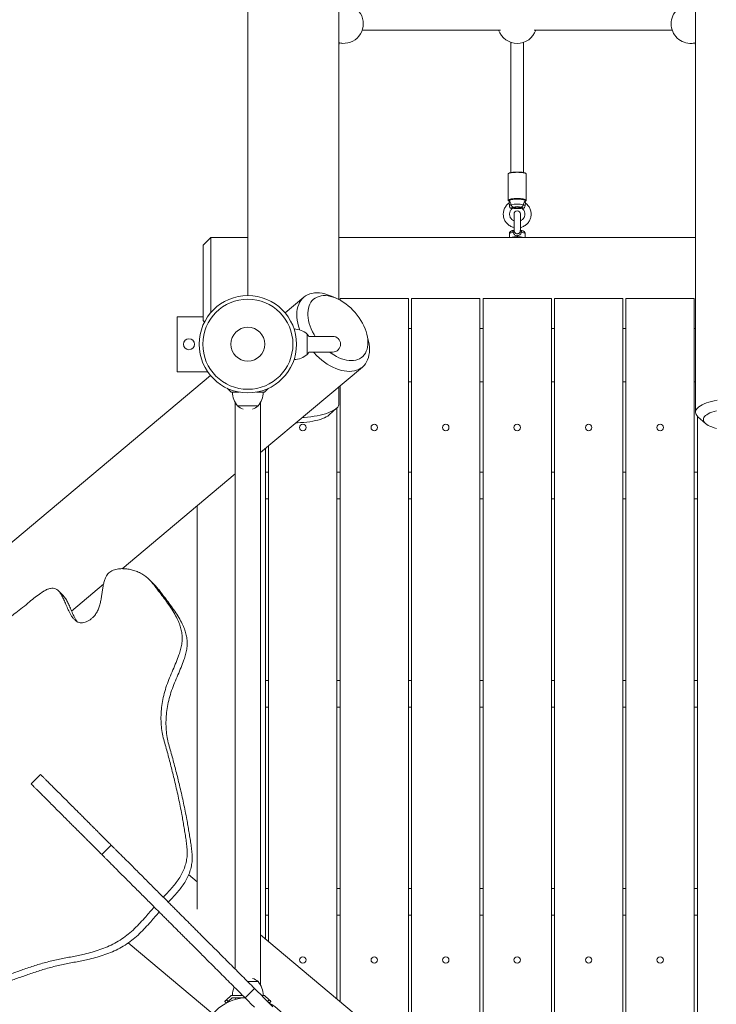
# Model space of a CAD drawing. Units: millimetres. Extents: x 99.9 to 150.2, y 121.2 to 161.2.
# Drawn here: x 121.9 to 126.3, y 129.2 to 135.5 of the extents above; entities that cross this region are included whole.
import ezdxf

# ---------------------------------------------------------------- set-up
doc = ezdxf.new("R2010")
doc.units = ezdxf.units.MM
doc.styles.add('SLDTEXTSTYLE0', font='TXT', dxfattribs={"width": 0.75})
doc.dimstyles.new('SLDDIMSTYLE0', dxfattribs={"dimtxt": 3.5, "dimasz": 3.302, "dimexe": 0, "dimexo": 0.0625, "dimgap": 0.875, "dimtad": 1, "dimdec": 0, "dimlfac": 200, "dimrnd": 1e-09, "dimzin": 12, "dimdsep": 46, "dimtxsty": 'SLDTEXTSTYLE0', "dimsah": 1, "dimcen": 0.09, "dimadec": 0, "dimazin": 3, "dimtfac": 1, "dimtdec": 0, "dimtofl": 0, "dimtmove": 0, "dimatfit": 3, "dimfxl": 0, "dimfrac": 2, "dimtolj": 1, "dimtzin": 12, "dimarcsym": 0})

# ---------------------------------------------------------------- blocks, each defined once
blk = doc.blocks.new('*D1')
at = {"color": 7, "linetype": 'Continuous', "lineweight": 0}
for p, q in [((135.0723, 161.25), (103.435, 161.25)), ((104.435, 121.1523), (104.435, 161.25)), ((122.0146, 121.1523), (103.435, 121.1523))]:
    blk.add_line(p, q, dxfattribs=at)
for points in [[(104.435, 161.25), (103.927, 157.948), (104.943, 157.948)], [(104.435, 121.1523), (104.943, 124.4543), (103.927, 124.4543)]]:
    blk.add_solid(points, dxfattribs=at)
at = {"color": 7, "linetype": 'Continuous', "lineweight": 0, "insert": (99.9232, 136.7292, -5.2297), "char_height": 3.5, "attachment_point": 1, "rotation": 90, "style": 'SLDTEXTSTYLE0'}
blk.add_mtext('8020', dxfattribs=at)

msp = doc.modelspace()

# ---------------------------------------------------------------- linework, layer by layer
at = {"color": 7, "linetype": 'Continuous', "lineweight": 15}
for p, q in [((126.1871, 142.4437), (126.1871, 132.9601)), ((123.3371, 139.3452), (123.3371, 133.7023)), ((123.9171, 133.6767), (123.9171, 139.3823)), ((124.0657, 135.3923), (124.9448, 135.3923)), ((125.1602, 135.3923), (126.0386, 135.3923)), ((123.9171, 135.2981), (123.9207, 135.3106)), ((125.0121, 135.3138), (125.0121, 135.3087)), ((125.0121, 135.3087), (125.0121, 134.4853)), ((125.0921, 135.3087), (125.0921, 135.3138)), ((125.0921, 134.4854), (125.0921, 135.3087)), ((126.1836, 135.3107), (126.1871, 135.2981)), ((124.9946, 134.4757), (124.9946, 134.3087)), ((124.9946, 134.4757), (124.9947, 134.4754)), ((125.1096, 134.3087), (125.1096, 134.4757)), ((125.1096, 134.4754), (125.1096, 134.4757)), ((124.9947, 134.3085), (124.9946, 134.3087)), ((125.0022, 134.3061), (125.0026, 134.301)), ((125.1017, 134.301), (125.1021, 134.3061)), ((125.1096, 134.3087), (125.1096, 134.3085)), ((125.0321, 134.2216), (125.0321, 134.1185)), ((125.0721, 134.1184), (125.0721, 134.2216)), ((125.0021, 134.0964), (125.0021, 134.0723)), ((125.1021, 134.0723), (125.1021, 134.0964)), ((123.1021, 134.0723), (123.0521, 134.0223)), ((123.0521, 133.5423), (123.0521, 134.0223)), ((123.3371, 134.0723), (123.1021, 134.0723)), ((123.1021, 134.0723), (123.1021, 133.5944)), ((126.1871, 134.0723), (123.9171, 134.0723)), ((123.9026, 133.6837), (123.8707, 133.6977)), ((123.6938, 133.6916), (123.5746, 133.5915)), ((124.3596, 133.6823), (123.9246, 133.6823)), ((123.9246, 133.6823), (123.9246, 133.6727)), ((124.3596, 128.8327), (124.3596, 133.6823)), ((124.8146, 133.6823), (124.3796, 133.6823)), ((124.3796, 133.6823), (124.3796, 128.8327)), ((124.8146, 128.8327), (124.8146, 133.6823)), ((124.8346, 133.6823), (124.8346, 128.8327)), ((125.2696, 133.6823), (124.8346, 133.6823)), ((125.2696, 128.8327), (125.2696, 133.6823)), ((125.7246, 133.6823), (125.2896, 133.6823)), ((125.2896, 133.6823), (125.2896, 128.8327)), ((125.7246, 128.8327), (125.7246, 133.6823)), ((125.7446, 133.6823), (125.7446, 128.8327)), ((126.1796, 133.6823), (125.7446, 133.6823)), ((126.1796, 128.9601), (126.1796, 133.6823)), ((122.8871, 133.5673), (123.0521, 133.5673)), ((122.8871, 133.2173), (122.8871, 133.5673)), ((123.0521, 133.5423), (123.0611, 133.5333)), ((123.7146, 133.4573), (123.7146, 133.3273)), ((124.1034, 133.4204), (124.0951, 133.4542)), ((124.3596, 133.4923), (124.3796, 133.4923)), ((124.8146, 133.4923), (124.8346, 133.4923)), ((125.2696, 133.4923), (125.2896, 133.4923)), ((125.7246, 133.4923), (125.7446, 133.4923)), ((126.1796, 133.4923), (126.1871, 133.4923)), ((123.8771, 133.4423), (123.7258, 133.4423)), ((123.7258, 133.3423), (123.8771, 133.3423)), ((123.0813, 133.2173), (122.8871, 133.2173)), ((123.4171, 132.7023), (124.0666, 133.2472)), ((123.0997, 133.193), (120.1323, 130.7031)), ((124.3796, 133.1523), (124.3596, 133.1523)), ((124.8346, 133.1523), (124.8146, 133.1523)), ((125.2896, 133.1523), (125.2696, 133.1523)), ((125.7446, 133.1523), (125.7246, 133.1523)), ((126.1871, 133.1523), (126.1796, 133.1523)), ((123.2049, 133.1119), (123.2312, 133.0873)), ((123.2312, 133.0873), (123.2817, 133.0873)), ((123.3926, 133.0873), (123.4431, 133.0873)), ((123.4431, 133.0873), (123.4694, 133.1119)), ((123.9171, 133.0135), (123.9171, 133.1218)), ((123.9246, 133.1281), (123.9246, 129.2064)), ((123.2571, 133.021), (123.2571, 129.4132)), ((123.4171, 129.3135), (123.4171, 133.021)), ((123.4021, 132.9998), (123.2721, 132.9998)), ((123.8541, 132.9418), (123.9014, 132.9844)), ((123.9046, 129.2232), (123.9046, 132.9875)), ((126.1996, 132.934), (126.1996, 128.9569)), ((126.2029, 132.931), (126.2502, 132.8884)), ((123.4496, 129.605), (123.4496, 132.7295)), ((123.4696, 132.7463), (123.4696, 129.5882)), ((123.4496, 132.5773), (123.4696, 132.5773)), ((123.9046, 132.5773), (123.9246, 132.5773)), ((124.3596, 132.5773), (124.3796, 132.5773)), ((124.8146, 132.5773), (124.8346, 132.5773)), ((125.2696, 132.5773), (125.2896, 132.5773)), ((125.7246, 132.5773), (125.7446, 132.5773)), ((126.1796, 132.5773), (126.1996, 132.5773)), ((122.5363, 131.9631), (123.2571, 132.568)), ((123.4696, 132.4073), (123.4496, 132.4073)), ((123.9246, 132.4073), (123.9046, 132.4073)), ((124.3796, 132.4073), (124.3596, 132.4073)), ((124.8346, 132.4073), (124.8146, 132.4073)), ((125.2896, 132.4073), (125.2696, 132.4073)), ((125.7446, 132.4073), (125.7246, 132.4073)), ((126.1996, 132.4073), (126.1796, 132.4073)), ((123.0146, 132.3645), (123.0146, 129.7957)), ((122.7416, 131.8618), (122.7098, 131.8936)), ((122.1619, 131.7918), (122.1301, 131.8236)), ((122.2152, 131.6937), (122.4184, 131.8642)), ((123.4496, 131.2523), (123.4696, 131.2523)), ((123.9046, 131.2523), (123.9246, 131.2523)), ((124.3596, 131.2523), (124.3796, 131.2523)), ((124.8146, 131.2523), (124.8346, 131.2523)), ((125.2696, 131.2523), (125.2896, 131.2523)), ((125.7246, 131.2523), (125.7446, 131.2523)), ((126.1796, 131.2523), (126.1996, 131.2523)), ((123.4696, 131.0823), (123.4496, 131.0823)), ((123.9246, 131.0823), (123.9046, 131.0823)), ((124.3796, 131.0823), (124.3596, 131.0823)), ((124.8346, 131.0823), (124.8146, 131.0823)), ((125.2896, 131.0823), (125.2696, 131.0823)), ((125.7446, 131.0823), (125.7246, 131.0823)), ((126.1996, 131.0823), (126.1796, 131.0823)), ((122.0174, 130.6535), (121.9573, 130.5934)), ((122.2126, 130.4583), (122.2126, 130.4569)), ((122.2429, 130.4272), (122.244, 130.4269)), ((122.467, 130.2039), (122.4069, 130.1438)), ((123.0146, 129.97), (122.9601, 130.0158)), ((123.4496, 129.9273), (123.4696, 129.9273)), ((123.9046, 129.9273), (123.9246, 129.9273)), ((124.3596, 129.9273), (124.3796, 129.9273)), ((124.8146, 129.9273), (124.8346, 129.9273)), ((125.2696, 129.9273), (125.2896, 129.9273)), ((125.7246, 129.9273), (125.7446, 129.9273)), ((126.1796, 129.9273), (126.1996, 129.9273)), ((123.4696, 129.7573), (123.4496, 129.7573)), ((123.9246, 129.7573), (123.9046, 129.7573)), ((124.3796, 129.7573), (124.3596, 129.7573)), ((124.8346, 129.7573), (124.8146, 129.7573)), ((125.2896, 129.7573), (125.2696, 129.7573)), ((125.7446, 129.7573), (125.7246, 129.7573)), ((126.1996, 129.7573), (126.1796, 129.7573)), ((124.0667, 129.0873), (123.4171, 129.6323)), ((122.5754, 129.5815), (123.115, 129.1287)), ((123.3361, 129.3348), (123.4021, 129.3348)), ((123.4021, 129.3348), (123.3361, 129.3348)), ((123.2013, 129.2193), (123.2312, 129.2473)), ((123.2312, 129.2473), (123.3034, 129.2473)), ((123.3791, 129.2918), (123.319, 129.2317)), ((123.4236, 129.2473), (123.4431, 129.2473)), ((123.4431, 129.2473), (123.473, 129.2193)), ((123.2006, 129.1981), (123.1904, 129.2091)), ((123.2013, 129.2193), (123.2116, 129.2084)), ((123.2371, 129.2323), (123.2116, 129.2084)), ((123.3184, 129.2323), (123.2371, 129.2323)), ((123.4627, 129.2084), (123.4599, 129.211)), ((123.4627, 129.2084), (123.473, 129.2193)), ((123.4839, 129.2091), (123.4737, 129.1981))]:
    msp.add_line(p, q, dxfattribs=at)
at = {"color": 8, "linetype": 'Continuous', "lineweight": 15, "flags": 128}
for points in [[(125.0874, 135.3123), (125.0901, 135.3112), (125.0919, 135.3096), (125.0921, 135.3087)], [(125.0521, 134.4866), (125.0419, 134.4864), (125.0319, 134.4859), (125.0227, 134.485), (125.0143, 134.4839), (125.0072, 134.4825), (125.0015, 134.4808), (124.9975, 134.479), (124.9952, 134.4771), (124.9946, 134.4757)], [(125.1096, 134.4757), (125.1091, 134.4771), (125.1068, 134.479), (125.1028, 134.4808), (125.0971, 134.4825), (125.09, 134.4839), (125.0816, 134.485), (125.0724, 134.4859), (125.0624, 134.4864), (125.0521, 134.4866)], [(124.9946, 134.3087), (124.9952, 134.3102), (124.9975, 134.3121), (125.0015, 134.3139), (125.0072, 134.3156), (125.0143, 134.317), (125.0227, 134.3181), (125.0319, 134.319), (125.0419, 134.3195), (125.0521, 134.3197)], [(124.9981, 134.3082), (124.9976, 134.3077), (124.9972, 134.3058), (124.9984, 134.3041)], [(125.0521, 134.3197), (125.0624, 134.3195), (125.0724, 134.319), (125.0816, 134.3181), (125.09, 134.317), (125.0971, 134.3156), (125.1028, 134.3139), (125.1068, 134.3121), (125.1091, 134.3102), (125.1096, 134.3087)], [(125.1038, 134.3027), (125.1058, 134.304), (125.1071, 134.3058), (125.1067, 134.3077)], [(125.0251, 134.2587), (125.0238, 134.2589), (125.0231, 134.2588)], [(125.0267, 134.1046), (125.0191, 134.1036), (125.0127, 134.1023), (125.0076, 134.1008), (125.0041, 134.0991), (125.0024, 134.0973), (125.0021, 134.0964)], [(125.1021, 134.0964), (125.1019, 134.0973), (125.1002, 134.0991), (125.0967, 134.1008), (125.0916, 134.1023), (125.0852, 134.1036), (125.0776, 134.1046)]]:
    msp.add_lwpolyline(points, dxfattribs=at)
at = {"color": 7, "linetype": 'Continuous', "lineweight": 15, "flags": 128}
for points in [[(124.9991, 134.4808), (124.9998, 134.4813), (125.0037, 134.4831), (125.0091, 134.4846), (125.016, 134.486), (125.0239, 134.4871), (125.0328, 134.4879), (125.0423, 134.4884), (125.0521, 134.4886)], [(125.0521, 134.3167), (125.0423, 134.3166), (125.0328, 134.3161), (125.0239, 134.3153), (125.016, 134.3142), (125.0091, 134.3128), (125.0037, 134.3112), (124.9998, 134.3095), (124.9981, 134.3082)], [(125.0521, 134.3158), (125.0427, 134.3156), (125.0336, 134.3151), (125.0251, 134.3143), (125.0176, 134.3132), (125.0114, 134.3118), (125.0067, 134.3102), (125.0036, 134.3085), (125.0022, 134.3067), (125.0022, 134.3061)], [(125.0719, 134.2627), (125.07, 134.2638), (125.0664, 134.2648), (125.0613, 134.2655), (125.0553, 134.2659), (125.049, 134.2659), (125.043, 134.2655), (125.0379, 134.2648), (125.0343, 134.2638), (125.0324, 134.2627)], [(125.0324, 134.2616), (125.0343, 134.2604), (125.0379, 134.2594), (125.043, 134.2587), (125.049, 134.2584), (125.0553, 134.2584), (125.0613, 134.2587), (125.0664, 134.2594), (125.07, 134.2604), (125.0719, 134.2616)], [(125.1067, 134.3077), (125.1067, 134.3077), (125.1045, 134.3095), (125.1006, 134.3112), (125.0951, 134.3128), (125.0883, 134.3142), (125.0804, 134.3153), (125.0715, 134.3161), (125.062, 134.3166), (125.0521, 134.3167)], [(125.1021, 134.3061), (125.1021, 134.3067), (125.1007, 134.3085), (125.0976, 134.3102), (125.0929, 134.3118), (125.0867, 134.3132), (125.0792, 134.3143), (125.0707, 134.3151), (125.0616, 134.3156), (125.0521, 134.3158)], [(125.1014, 134.3016), (125.1027, 134.3022), (125.1038, 134.3027)], [(123.6938, 133.6916), (123.7051, 133.6999), (123.7175, 133.7068), (123.7309, 133.7122), (123.7452, 133.7161), (123.7604, 133.7186), (123.7762, 133.7194), (123.7928, 133.7188), (123.8098, 133.7166), (123.8273, 133.7129), (123.8451, 133.7076), (123.8632, 133.7009), (123.8707, 133.6977)], [(123.8572, 133.3423), (123.8679, 133.3345), (123.8841, 133.3238), (123.9005, 133.3144), (123.9169, 133.3064), (123.9333, 133.2997), (123.9496, 133.2945), (123.9655, 133.2907), (123.9811, 133.2885), (123.9961, 133.2878), (124.0105, 133.2886), (124.0242, 133.291), (124.037, 133.2948), (124.0488, 133.3002), (124.0597, 133.307), (124.0694, 133.3151), (124.078, 133.3246), (124.0853, 133.3354), (124.0913, 133.3473), (124.096, 133.3604), (124.0993, 133.3744), (124.1012, 133.3893), (124.1017, 133.405), (124.1008, 133.4214), (124.0985, 133.4383), (124.0948, 133.4556), (124.0897, 133.4732), (124.0833, 133.491), (124.0756, 133.5088), (124.0667, 133.5265), (124.0566, 133.5439), (124.0455, 133.561), (124.0333, 133.5776), (124.0203, 133.5936), (124.0064, 133.6089), (123.9918, 133.6233), (123.9766, 133.6368), (123.9609, 133.6492), (123.9449, 133.6605), (123.9286, 133.6705), (123.9121, 133.6792), (123.8957, 133.6866), (123.8793, 133.6926), (123.8632, 133.697), (123.8475, 133.7), (123.8322, 133.7015), (123.8174, 133.7014), (123.8034, 133.6998), (123.7902, 133.6967), (123.7778, 133.6921), (123.7664, 133.6861), (123.7561, 133.6786), (123.7561, 133.6786)], [(123.6677, 133.4835), (123.6662, 133.4876), (123.66, 133.5071), (123.6552, 133.5264), (123.6517, 133.5453), (123.6497, 133.5638), (123.649, 133.5817), (123.6498, 133.5989), (123.652, 133.6152), (123.6557, 133.6307), (123.6607, 133.6452), (123.667, 133.6586), (123.6747, 133.6709), (123.6837, 133.6819), (123.6938, 133.6916)], [(123.7561, 133.6786), (123.747, 133.6697), (123.739, 133.6596), (123.7324, 133.6482), (123.727, 133.6357), (123.723, 133.6222), (123.7204, 133.6077), (123.7192, 133.5924), (123.7194, 133.5763), (123.721, 133.5597), (123.724, 133.5426), (123.7284, 133.5251), (123.7342, 133.5074), (123.7412, 133.4896), (123.7495, 133.4718), (123.759, 133.4542), (123.7662, 133.4423)], [(123.7258, 133.4423), (123.7234, 133.446), (123.7146, 133.4573)], [(124.1034, 133.4204), (124.1053, 133.4124), (124.1088, 133.3935), (124.1108, 133.375), (124.1114, 133.3571), (124.1106, 133.3399), (124.1084, 133.3236), (124.1048, 133.3081), (124.0998, 133.2936), (124.0934, 133.2802), (124.0857, 133.2679), (124.0768, 133.2569), (124.0666, 133.2472), (124.0553, 133.2389), (124.0429, 133.232), (124.0296, 133.2266), (124.0153, 133.2227), (124.0001, 133.2202), (123.9842, 133.2194), (123.9677, 133.22), (123.9506, 133.2222), (123.9332, 133.2259), (123.9153, 133.2312), (123.8973, 133.2379), (123.8792, 133.246), (123.861, 133.2555), (123.843, 133.2663), (123.8252, 133.2784), (123.8078, 133.2916), (123.7908, 133.3059), (123.7743, 133.3213), (123.7585, 133.3376), (123.7542, 133.3423)], [(123.7146, 133.3273), (123.7234, 133.3385), (123.7258, 133.3423)], [(123.6833, 132.9256), (123.6948, 132.9263), (123.7168, 132.9282), (123.7381, 132.9307), (123.7588, 132.9336), (123.7787, 132.9371), (123.7976, 132.941), (123.8155, 132.9453), (123.8322, 132.9501), (123.8477, 132.9553), (123.8618, 132.9608), (123.8744, 132.9667), (123.8855, 132.9728), (123.8951, 132.9792), (123.903, 132.9858), (123.9091, 132.9926), (123.9136, 132.9995), (123.9163, 133.0064), (123.9171, 133.0135)], [(126.1871, 132.9601), (126.188, 132.9671), (126.1907, 132.9741), (126.1952, 132.981), (126.2013, 132.9878), (126.2092, 132.9944), (126.2188, 133.0008), (126.2299, 133.0069), (126.2425, 133.0127), (126.2566, 133.0183), (126.2721, 133.0234), (126.2888, 133.0282), (126.3067, 133.0326), (126.3256, 133.0365)], [(126.3207, 132.9688), (126.3056, 132.9644), (126.2918, 132.9596), (126.2794, 132.9545), (126.2684, 132.9491), (126.259, 132.9435), (126.2512, 132.9376), (126.2451, 132.9315), (126.2407, 132.9252), (126.238, 132.9189), (126.2371, 132.9125)], [(123.8541, 132.9418), (123.8531, 132.9409), (123.8453, 132.935), (123.8359, 132.9293), (123.8249, 132.9239), (123.8125, 132.9188), (123.7987, 132.914), (123.7836, 132.9097), (123.7674, 132.9057), (123.7501, 132.9022), (123.7319, 132.8992), (123.713, 132.8967), (123.6934, 132.8946), (123.6733, 132.8931), (123.6529, 132.8922), (123.6432, 132.8919)], [(126.2371, 132.9125), (126.238, 132.9061), (126.2407, 132.8998), (126.2451, 132.8936), (126.2512, 132.8875), (126.259, 132.8816), (126.2684, 132.8759), (126.2794, 132.8705), (126.2918, 132.8654), (126.3056, 132.8606), (126.3207, 132.8563)], [(123.3791, 129.2918), (123.3992, 129.2717), (123.4192, 129.2517), (123.4391, 129.2318), (123.4587, 129.2122), (123.478, 129.1929), (123.4968, 129.1741)], [(123.1904, 129.2091), (123.1906, 129.2093), (123.1912, 129.2099), (123.1922, 129.2108), (123.1936, 129.2121), (123.1953, 129.2136), (123.1971, 129.2154), (123.1992, 129.2173), (123.2013, 129.2193)], [(123.2116, 129.2084), (123.2094, 129.2064), (123.2074, 129.2044), (123.2055, 129.2027), (123.2038, 129.2011), (123.2025, 129.1998), (123.2015, 129.1989), (123.2008, 129.1983), (123.2006, 129.1981)], [(123.2584, 129.2214), (123.258, 129.223), (123.2571, 129.2323)], [(123.379, 129.1717), (123.3591, 129.1916), (123.3391, 129.2116), (123.319, 129.2317)], [(123.4737, 129.1981), (123.4735, 129.1983), (123.4728, 129.1989), (123.4718, 129.1998), (123.4705, 129.2011), (123.4688, 129.2027), (123.4669, 129.2044), (123.4649, 129.2064), (123.4627, 129.2084)], [(123.473, 129.2193), (123.4751, 129.2173), (123.4772, 129.2154), (123.479, 129.2136), (123.4807, 129.2121), (123.4821, 129.2108), (123.4831, 129.2099), (123.4837, 129.2093), (123.4839, 129.2091)]]:
    msp.add_lwpolyline(points, dxfattribs=at)
at = {"color": 7, "linetype": 'Continuous', "lineweight": 15}
for centre, radius in [((123.3371, 133.3923), 0.31), ((123.3371, 133.3923), 0.2869), ((123.3371, 133.3923), 0.1077), ((122.9621, 133.3923), 0.035), ((123.6871, 132.8623), 0.0205), ((124.1421, 132.8623), 0.0205), ((124.5971, 132.8623), 0.0205), ((125.0521, 132.8623), 0.0205), ((125.5071, 132.8623), 0.0205), ((125.9621, 132.8623), 0.0205), ((123.6871, 129.4723), 0.0205), ((124.1421, 129.4723), 0.0205), ((124.5971, 129.4723), 0.0205), ((125.0521, 129.4723), 0.0205), ((125.5071, 129.4723), 0.0205), ((125.9621, 129.4723), 0.0205)]:
    msp.add_circle(centre, radius, dxfattribs=at)
for centre, radius, start, end in [((123.9473, 135.4323), 0.125, 266.7541, 93.55944), ((126.157, 135.4323), 0.125, 86.57681, 180), ((125.0521, 135.4323), 0.125, 198.66292, 341.33708), ((126.157, 135.4323), 0.125, 180, 273.47423), ((125.0073, 134.3153), 0.0143, 231.60243, 250.51794), ((124.996, 134.3046), 0.0294, 282.41994, 304.85216), ((125.0521, 134.1031), 0.1817, 77.47721, 102.52279), ((125.028, 134.2525), 0.0133, 102.44386, 153.75151), ((125.0328, 134.2474), 0.0153, 91.68647, 126.89415), ((125.0319, 134.247), 0.0146, 88.26225, 124.59414), ((125.0521, 134.1418), 0.1266, 77.67098, 102.32902), ((125.033, 134.2621), 0.000841, 138.10008, 221.89992), ((125.0713, 134.2621), 0.000841, 318.13413, 41.86587), ((125.0715, 134.2474), 0.0153, 53.10485, 88.3121), ((125.0724, 134.247), 0.0146, 55.40485, 91.73664), ((125.0763, 134.2525), 0.0133, 26.24947, 77.55882), ((125.1083, 134.3046), 0.0294, 235.1442, 257.58369), ((125.0521, 134.3824), 0.1266, 257.67098, 282.32902), ((125.0521, 134.2216), 0.02, 0, 180), ((125.0521, 133.8832), 0.1936, 77.60429, 102.39571), ((125.0215, 134.1178), 0.0142, 291.61134, 326.06813), ((125.0828, 134.1178), 0.0142, 213.93403, 248.38139), ((123.6271, 133.3557), 0.134, 49.24713, 88.1655), ((123.8771, 133.3923), 0.05, 270, 90), ((123.6271, 133.4288), 0.134, 271.8345, 310.75287), ((123.3737, 133.0873), 0.134, 180, 220.75287), ((123.3006, 133.0873), 0.134, 319.24713, 0), ((123.3371, 133.0718), 0.097, 227.92498, 251.87287), ((123.3371, 133.0718), 0.097, 288.12713, 312.07502), ((126.2286, 132.9636), 0.0416, 184.92246, 231.85048), ((123.3371, 129.2628), 0.097, 47.92498, 71.87287), ((123.3006, 129.2473), 0.134, 0, 40.75287), ((123.3737, 129.2473), 0.134, 156.80732, 180), ((123.3371, 128.9423), 0.29, 93.59038, 176.40962), ((123.3371, 128.9423), 0.29, 27.65775, 62.34225)]:
    msp.add_arc(centre, radius, start, end, dxfattribs=at)
at = {"color": 8, "linetype": 'Continuous', "lineweight": 15}
msp.add_arc((125.0184, 135.3054), 0.00707, 102.0041, 152.0562, dxfattribs=at)
at = {"color": 7, "linetype": 'Continuous', "lineweight": 15}
for points, knots in [([(123.9402, 135.3075), (123.9401, 135.3075), (123.9374, 135.3074), (123.9293, 135.3087), (123.9213, 135.3102), (123.9172, 135.3114), (123.9171, 135.3114)], [0, 0, 0, 0, 0.016378, 0.504609, 0.998944, 1, 1, 1, 1]), ([(126.1871, 135.3115), (126.1842, 135.3108), (126.177, 135.3089), (126.1689, 135.3076), (126.1652, 135.3076), (126.1646, 135.3076)], [0, 0, 0, 0, 0.359651, 0.886901, 1, 1, 1, 1]), ([(124.9976, 134.4803), (124.9969, 134.4798), (124.9956, 134.4788), (124.9945, 134.4768), (124.9948, 134.4756), (124.9949, 134.4752)], [0, 0, 0, 0, 0.423263, 0.829637, 1, 1, 1, 1]), ([(125.1095, 134.4752), (125.1095, 134.4755), (125.1098, 134.4767), (125.1087, 134.4787), (125.1067, 134.4806), (125.1034, 134.4823), (125.0985, 134.484), (125.0921, 134.4855), (125.0847, 134.4867), (125.0765, 134.4876), (125.0677, 134.4882), (125.0594, 134.4886), (125.0542, 134.4886), (125.0521, 134.4886)], [0, 0, 0, 0, 0.028366, 0.10392, 0.181636, 0.282676, 0.39637, 0.505599, 0.612694, 0.718884, 0.824642, 0.93018, 1, 1, 1, 1]), ([(124.9971, 134.289), (124.9942, 134.2865), (124.9882, 134.2816), (124.9807, 134.2727), (124.9742, 134.2628), (124.9692, 134.2522), (124.9656, 134.241), (124.9636, 134.2295), (124.9632, 134.2178), (124.9643, 134.2061), (124.967, 134.1947), (124.9713, 134.1838), (124.9769, 134.1735), (124.9839, 134.164), (124.9921, 134.1556), (125.0014, 134.1483), (125.0116, 134.1423), (125.0219, 134.1378), (125.0289, 134.136), (125.0321, 134.1352)], [0, 0, 0, 0, 0.057822, 0.117422, 0.176984, 0.236507, 0.295988, 0.355435, 0.414854, 0.474256, 0.533649, 0.593043, 0.65245, 0.711882, 0.771347, 0.830848, 0.890389, 0.949969, 1, 1, 1, 1]), ([(124.9949, 134.3083), (124.9949, 134.3077), (124.995, 134.3064), (124.9959, 134.3055), (124.9964, 134.305)], [0, 0, 0, 0, 0.441096, 1, 1, 1, 1]), ([(125.0026, 134.3011), (125.0026, 134.3001), (125.0027, 134.298), (125.0015, 134.2942), (124.9995, 134.2909), (124.9976, 134.2896), (124.997, 134.2891)], [0, 0, 0, 0, 0.227361, 0.520813, 0.830252, 1, 1, 1, 1]), ([(125.0023, 134.2759), (125.0023, 134.2746), (125.0023, 134.2714), (125.0035, 134.2668), (125.0052, 134.2633), (125.007, 134.2609), (125.0086, 134.2593), (125.0113, 134.258), (125.0137, 134.2578), (125.0155, 134.2582), (125.016, 134.2584)], [0, 0, 0, 0, 0.145045, 0.352063, 0.498257, 0.541497, 0.680835, 0.74993, 0.924182, 1, 1, 1, 1]), ([(125.0251, 134.2655), (125.0243, 134.2659), (125.0228, 134.2667), (125.0205, 134.2688), (125.0184, 134.271), (125.0161, 134.2738), (125.0139, 134.2773), (125.0131, 134.2796), (125.0127, 134.2805)], [0, 0, 0, 0, 0.238519, 0.407088, 0.461264, 0.658722, 0.863321, 1, 1, 1, 1]), ([(125.0251, 134.2655), (125.0253, 134.2654), (125.0276, 134.2649), (125.0307, 134.264), (125.0319, 134.263), (125.0324, 134.2627)], [0, 0, 0, 0, 0.059182, 0.646835, 1, 1, 1, 1]), ([(125.0324, 134.2616), (125.0322, 134.2613), (125.0314, 134.2606), (125.0288, 134.2597), (125.0261, 134.259), (125.0251, 134.2587)], [0, 0, 0, 0, 0.20263, 0.701634, 1, 1, 1, 1]), ([(125.0719, 134.2627), (125.0722, 134.2629), (125.0731, 134.2638), (125.076, 134.2647), (125.0786, 134.2653), (125.0792, 134.2655)], [0, 0, 0, 0, 0.234866, 0.836057, 1, 1, 1, 1]), ([(125.0792, 134.2587), (125.0782, 134.259), (125.0758, 134.2596), (125.0731, 134.2605), (125.0723, 134.2612), (125.0719, 134.2616)], [0, 0, 0, 0, 0.296974, 0.696821, 1, 1, 1, 1]), ([(125.0721, 134.1353), (125.0751, 134.136), (125.0818, 134.1376), (125.0919, 134.1419), (125.1021, 134.1478), (125.1115, 134.155), (125.1198, 134.1634), (125.1269, 134.1728), (125.1327, 134.183), (125.137, 134.194), (125.1398, 134.2053), (125.1411, 134.217), (125.1408, 134.2287), (125.1389, 134.2402), (125.1354, 134.2514), (125.1305, 134.2621), (125.1242, 134.272), (125.1165, 134.2809), (125.1107, 134.2865), (125.1073, 134.2889), (125.1072, 134.289)], [0, 0, 0, 0, 0.04504, 0.104735, 0.16441, 0.224062, 0.283683, 0.343267, 0.402809, 0.46231, 0.521774, 0.581206, 0.640615, 0.700011, 0.759404, 0.818803, 0.878221, 0.937667, 0.997149, 1, 1, 1, 1]), ([(125.0792, 134.2655), (125.0797, 134.2657), (125.0809, 134.2663), (125.0827, 134.2678), (125.0847, 134.2697), (125.0869, 134.272), (125.0898, 134.276), (125.091, 134.279), (125.0916, 134.2805)], [0, 0, 0, 0, 0.148107, 0.347307, 0.384544, 0.554458, 0.77536, 1, 1, 1, 1]), ([(125.0883, 134.2584), (125.0894, 134.2581), (125.0915, 134.2577), (125.0941, 134.2585), (125.0964, 134.2599), (125.0979, 134.2616), (125.0999, 134.2647), (125.1008, 134.2672), (125.1019, 134.2714), (125.102, 134.2738), (125.102, 134.2759)], [0, 0, 0, 0, 0.160095, 0.286317, 0.352732, 0.484711, 0.54669, 0.739682, 0.764478, 1, 1, 1, 1]), ([(125.1072, 134.289), (125.106, 134.2901), (125.1039, 134.2921), (125.1022, 134.2959), (125.1016, 134.299), (125.1017, 134.3005), (125.1018, 134.301)], [0, 0, 0, 0, 0.330824, 0.614926, 0.864467, 1, 1, 1, 1]), ([(125.1049, 134.303), (125.1059, 134.3035), (125.1077, 134.3045), (125.1093, 134.3063), (125.1094, 134.3078), (125.1095, 134.3083)], [0, 0, 0, 0, 0.412005, 0.785668, 1, 1, 1, 1]), ([(125.0321, 134.1771), (125.0298, 134.1783), (125.0248, 134.1807), (125.0183, 134.1859), (125.0125, 134.1923), (125.008, 134.1997), (125.0049, 134.2077), (125.0033, 134.2161), (125.0033, 134.2247), (125.0049, 134.2332), (125.008, 134.2412), (125.0126, 134.2486), (125.0177, 134.2544), (125.0216, 134.2572), (125.0231, 134.2584)], [0, 0, 0, 0, 0.077172, 0.163001, 0.249023, 0.335276, 0.421786, 0.50853, 0.595457, 0.682477, 0.769448, 0.856278, 0.942895, 1, 1, 1, 1]), ([(125.0236, 134.2596), (125.0233, 134.2597), (125.0228, 134.2597), (125.0205, 134.2594), (125.0181, 134.2589), (125.016, 134.2584)], [0, 0, 0, 0, 0.217627, 0.315964, 1, 1, 1, 1]), ([(125.023, 134.2584), (125.0233, 134.2587), (125.024, 134.2592), (125.0246, 134.2594), (125.0246, 134.2594), (125.0246, 134.2594)], [0, 0, 0, 0, 0.3471862, 0.7298837, 1, 1, 1, 1]), ([(125.0231, 134.2585), (125.0233, 134.2585), (125.0254, 134.2579), (125.03, 134.2571), (125.0372, 134.2563), (125.0451, 134.2558), (125.0529, 134.2556), (125.0607, 134.2558), (125.0682, 134.2564), (125.0752, 134.2572), (125.0796, 134.258), (125.0816, 134.2586), (125.0818, 134.2586)], [0, 0, 0, 0, 0.012539, 0.136447, 0.265464, 0.386987, 0.505876, 0.624219, 0.743199, 0.864333, 0.99083, 1, 1, 1, 1]), ([(125.0236, 134.259), (125.0238, 134.2592), (125.024, 134.2595), (125.0238, 134.2596), (125.0236, 134.2596)], [0, 0, 0, 0, 0.560228, 1, 1, 1, 1]), ([(125.0813, 134.2584), (125.0817, 134.2582), (125.0844, 134.2562), (125.089, 134.2519), (125.0942, 134.245), (125.098, 134.2373), (125.1003, 134.2291), (125.1012, 134.2205), (125.1004, 134.212), (125.0981, 134.2037), (125.0942, 134.1959), (125.0891, 134.1889), (125.0826, 134.1831), (125.0769, 134.1791), (125.0732, 134.1777), (125.0721, 134.1773)], [0, 0, 0, 0, 0.014711, 0.100684, 0.186875, 0.273312, 0.359999, 0.446902, 0.533946, 0.621018, 0.707991, 0.794784, 0.881352, 0.967668, 1, 1, 1, 1]), ([(125.0797, 134.2594), (125.0798, 134.2594), (125.0798, 134.2594), (125.0805, 134.2591), (125.0811, 134.2586), (125.0813, 134.2584)], [0, 0, 0, 0, 0.342938, 0.775898, 1, 1, 1, 1]), ([(125.0807, 134.2596), (125.0805, 134.2596), (125.0803, 134.2594), (125.0805, 134.2591), (125.0807, 134.259)], [0, 0, 0, 0, 0.560144, 1, 1, 1, 1]), ([(125.0883, 134.2584), (125.0877, 134.2585), (125.0853, 134.2591), (125.0824, 134.2597), (125.0809, 134.2597), (125.0807, 134.2596), (125.0807, 134.2596)], [0, 0, 0, 0, 0.181072, 0.795866, 0.994303, 1, 1, 1, 1]), ([(125.0294, 134.1167), (125.0294, 134.1167), (125.027, 134.1164), (125.0224, 134.1155), (125.0168, 134.114), (125.0124, 134.1122), (125.0088, 134.1099), (125.0057, 134.107), (125.0034, 134.103), (125.0021, 134.0993), (125.0023, 134.097), (125.0024, 134.0964)], [0, 0, 0, 0, 0.000177, 0.181032, 0.374474, 0.5195, 0.629281, 0.736861, 0.844749, 0.954279, 1, 1, 1, 1]), ([(125.0776, 134.1046), (125.0772, 134.1031), (125.0759, 134.0983), (125.0721, 134.0915), (125.0652, 134.0858), (125.0575, 134.0831), (125.0492, 134.0828), (125.0409, 134.0849), (125.0334, 134.0902), (125.0288, 134.0972), (125.0273, 134.1025), (125.0267, 134.1046)], [0, 0, 0, 0, 0.066705, 0.206732, 0.325081, 0.439964, 0.528685, 0.646894, 0.772814, 0.906609, 1, 1, 1, 1]), ([(125.0322, 134.1191), (125.0322, 134.1191), (125.0322, 134.1189), (125.0311, 134.1173), (125.0296, 134.1167), (125.0295, 134.1167), (125.0295, 134.1167)], [0, 0, 0, 0, 0.215924, 0.511819, 0.854705, 1, 1, 1, 1]), ([(125.0333, 134.1099), (125.0337, 134.1083), (125.0347, 134.1048), (125.0369, 134.1017), (125.04, 134.0988), (125.044, 134.0966), (125.05, 134.0954), (125.056, 134.0956), (125.0616, 134.0971), (125.0666, 134.1005), (125.069, 134.1041), (125.0704, 134.1073), (125.0707, 134.1088), (125.071, 134.1099)], [0, 0, 0, 0, 0.092452, 0.205439, 0.220398, 0.345514, 0.469467, 0.563805, 0.682999, 0.799227, 0.91539, 0.933378, 1, 1, 1, 1]), ([(125.0748, 134.1167), (125.0748, 134.1167), (125.0748, 134.1167), (125.0731, 134.1173), (125.0721, 134.119), (125.0721, 134.119), (125.0721, 134.1191)], [0, 0, 0, 0, 0.1264668, 0.4755096, 0.841728, 1, 1, 1, 1]), ([(125.1019, 134.0965), (125.102, 134.0976), (125.102, 134.1003), (125.1004, 134.1042), (125.098, 134.1076), (125.0951, 134.1102), (125.0918, 134.1122), (125.0877, 134.114), (125.0825, 134.1154), (125.0779, 134.1163), (125.0752, 134.1166), (125.0749, 134.1166)], [0, 0, 0, 0, 0.076986, 0.184124, 0.283064, 0.38159, 0.488073, 0.617235, 0.799397, 0.977002, 1, 1, 1, 1]), ([(122.7984, 129.8725), (122.8074, 129.8819), (122.8253, 129.9005), (122.8514, 129.929), (122.8761, 129.9585), (122.8987, 129.9896), (122.918, 130.0226), (122.9335, 130.0575), (122.9446, 130.0934), (122.9511, 130.1309), (122.9516, 130.1693), (122.9477, 130.2081), (122.9421, 130.2465), (122.9363, 130.2849), (122.9301, 130.3231), (122.9236, 130.3611), (122.9126, 130.421), (122.8963, 130.5025), (122.8775, 130.5861), (122.862, 130.6504), (122.8506, 130.6957), (122.8389, 130.7408), (122.8267, 130.7859), (122.8142, 130.8309), (122.8011, 130.8755), (122.7907, 130.9213), (122.7849, 130.9689), (122.7833, 131.0178), (122.786, 131.0679), (122.793, 131.1185), (122.8042, 131.1693), (122.8194, 131.2198), (122.8387, 131.2695), (122.8597, 131.3183), (122.8805, 131.3665), (122.8974, 131.41), (122.9094, 131.4487), (122.9167, 131.4826), (122.9197, 131.5162), (122.9177, 131.5491), (122.9114, 131.5812), (122.9014, 131.6128), (122.8864, 131.6476), (122.8659, 131.6853), (122.84, 131.7255), (122.812, 131.7644), (122.7865, 131.798), (122.7647, 131.8266), (122.7469, 131.8505), (122.7287, 131.8734), (122.7091, 131.895), (122.687, 131.9146), (122.6615, 131.9318), (122.6333, 131.9451), (122.6035, 131.9548), (122.5736, 131.9611), (122.5436, 131.964), (122.5174, 131.9632), (122.4959, 131.9595), (122.4791, 131.9543), (122.464, 131.9468), (122.4511, 131.9367), (122.4407, 131.9241), (122.4314, 131.9078), (122.4239, 131.8875), (122.4179, 131.8633), (122.4133, 131.8374), (122.4093, 131.8102), (122.4051, 131.7825), (122.4, 131.7547), (122.3932, 131.7275), (122.3839, 131.7015), (122.3711, 131.6771), (122.3559, 131.6577), (122.3399, 131.6433), (122.3246, 131.6328), (122.3087, 131.6247), (122.2928, 131.6193), (122.2774, 131.6173), (122.262, 131.6194), (122.247, 131.6262), (122.233, 131.6378), (122.2206, 131.6528), (122.207, 131.6743), (122.1931, 131.7025), (122.1794, 131.7344), (122.1665, 131.7644), (122.1539, 131.7905), (122.1411, 131.8116), (122.1278, 131.8268), (122.1141, 131.8364), (122.0978, 131.8405), (122.0797, 131.8388), (122.0603, 131.8323), (122.0398, 131.8219), (122.0138, 131.8053), (121.9827, 131.7818), (121.9446, 131.7504), (121.9042, 131.7164), (121.8615, 131.6838), (121.8244, 131.6563), (121.7942, 131.6317), (121.771, 131.6092), (121.7525, 131.5849), (121.7402, 131.5582), (121.7334, 131.5298), (121.7312, 131.5), (121.7327, 131.469), (121.7372, 131.4352), (121.7446, 131.3988), (121.754, 131.3602), (121.764, 131.321), (121.7736, 131.2817), (121.7817, 131.2426), (121.7873, 131.2039), (121.7891, 131.1673), (121.7868, 131.1327), (121.7804, 131.1001), (121.769, 131.0679), (121.7529, 131.0367), (121.7326, 131.0069), (121.7085, 130.9791), (121.6813, 130.954), (121.6503, 130.9312), (121.6156, 130.9121), (121.5774, 130.8982), (121.5382, 130.8899), (121.4981, 130.8853), (121.4576, 130.8832), (121.4174, 130.8818), (121.3803, 130.8797), (121.3469, 130.8756), (121.3173, 130.8688), (121.2899, 130.8578), (121.2654, 130.8414), (121.244, 130.8204), (121.2252, 130.7956), (121.2086, 130.7674), (121.192, 130.7328), (121.1759, 130.6915), (121.1602, 130.644), (121.1455, 130.595), (121.1311, 130.5456), (121.1162, 130.4971), (121.0994, 130.4489), (121.0796, 130.4017), (121.0567, 130.3557), (121.0312, 130.3122), (121.0033, 130.2706), (120.9727, 130.2302), (120.9357, 130.1858), (120.891, 130.1368), (120.8494, 130.0942), (120.8166, 130.0615), (120.7947, 130.0393), (120.7744, 130.0169), (120.7587, 129.9962), (120.7482, 129.9775), (120.7425, 129.9611), (120.7412, 129.9448), (120.7451, 129.9291), (120.753, 129.9146), (120.7641, 129.901), (120.7777, 129.8884), (120.7965, 129.8746), (120.8206, 129.861), (120.8498, 129.8496), (120.8794, 129.8422), (120.9093, 129.8377), (120.9396, 129.8354), (120.9701, 129.8343), (121.0027, 129.8334), (121.0375, 129.8317), (121.0745, 129.8278), (121.1052, 129.8215), (121.1292, 129.8141), (121.1462, 129.8069), (121.1611, 129.7977), (121.173, 129.7859), (121.1804, 129.7709), (121.1828, 129.7531), (121.1808, 129.7334), (121.1747, 129.7125), (121.1652, 129.6918), (121.1529, 129.6721), (121.1368, 129.6528), (121.1174, 129.6348), (121.0958, 129.6176), (121.0749, 129.6012), (121.0574, 129.5853), (121.0442, 129.5692), (121.0353, 129.5529), (121.0301, 129.5349), (121.0278, 129.5139), (121.0296, 129.4905), (121.0361, 129.4666), (121.047, 129.4455), (121.0623, 129.4285), (121.0806, 129.4149), (121.101, 129.4039), (121.1228, 129.3943), (121.1476, 129.3842), (121.1746, 129.3725), (121.2022, 129.3566), (121.2264, 129.3372), (121.249, 129.3171), (121.2711, 129.2977), (121.294, 129.2806), (121.3172, 129.2682), (121.341, 129.2615), (121.3646, 129.2599), (121.3891, 129.2611), (121.4297, 129.2656), (121.4858, 129.2748), (121.5569, 129.2917), (121.627, 129.3123), (121.6965, 129.3357), (121.7657, 129.3608), (121.8348, 129.3864), (121.9066, 129.4124), (121.9812, 129.4375), (122.0593, 129.4601), (122.1385, 129.4777), (122.2179, 129.4931), (122.2875, 129.5075), (122.3467, 129.5226), (122.3956, 129.5376), (122.4434, 129.556), (122.49, 129.5784), (122.5346, 129.6056), (122.5766, 129.637), (122.6159, 129.6716), (122.6525, 129.709), (122.6937, 129.7554), (122.7228, 129.7893), (122.7407, 129.81)], [0, 0, 0, 0, 0.004296, 0.008575, 0.012829, 0.017069, 0.021333, 0.025637, 0.02994, 0.034213, 0.038903, 0.04362, 0.048357, 0.053088, 0.057811, 0.062528, 0.06724, 0.080175, 0.093091, 0.098855, 0.104619, 0.110385, 0.116153, 0.121925, 0.1277, 0.133467, 0.13924, 0.145137, 0.151066, 0.157035, 0.163053, 0.169127, 0.175147, 0.181179, 0.187141, 0.192951, 0.197052, 0.201051, 0.204984, 0.208919, 0.212919, 0.217018, 0.221226, 0.227177, 0.233266, 0.239408, 0.245499, 0.249373, 0.253156, 0.256873, 0.260565, 0.264297, 0.268161, 0.272271, 0.276034, 0.279821, 0.283503, 0.286966, 0.289113, 0.291114, 0.292981, 0.294753, 0.296517, 0.298355, 0.300998, 0.303881, 0.306969, 0.310202, 0.313506, 0.316808, 0.320049, 0.323189, 0.326234, 0.32925, 0.331306, 0.333373, 0.335393, 0.337311, 0.339094, 0.340784, 0.342927, 0.345212, 0.347693, 0.350368, 0.354873, 0.359551, 0.363464, 0.367157, 0.370493, 0.372808, 0.374869, 0.376789, 0.378894, 0.381203, 0.383776, 0.386609, 0.391498, 0.396723, 0.403025, 0.409028, 0.414567, 0.418415, 0.42196, 0.425265, 0.428491, 0.431806, 0.435311, 0.439044, 0.443, 0.447753, 0.452683, 0.457702, 0.462719, 0.467647, 0.47241, 0.476983, 0.480861, 0.484681, 0.488532, 0.492463, 0.496469, 0.50053, 0.504621, 0.508722, 0.513306, 0.517887, 0.522513, 0.527194, 0.532104, 0.536927, 0.541556, 0.54528, 0.548771, 0.552058, 0.555256, 0.558516, 0.56194, 0.565579, 0.569441, 0.574907, 0.580653, 0.586565, 0.592511, 0.598361, 0.603988, 0.609971, 0.615707, 0.621298, 0.626842, 0.632431, 0.638151, 0.646027, 0.65442, 0.657887, 0.661387, 0.664771, 0.667909, 0.669995, 0.671933, 0.673798, 0.675728, 0.67781, 0.680054, 0.682424, 0.684859, 0.688972, 0.692858, 0.696596, 0.700263, 0.703911, 0.707573, 0.711268, 0.715644, 0.720125, 0.724775, 0.727153, 0.72948, 0.731698, 0.733792, 0.735826, 0.737917, 0.74028, 0.742777, 0.745362, 0.747967, 0.750526, 0.753657, 0.756726, 0.759692, 0.76251, 0.76454, 0.766567, 0.768689, 0.770922, 0.774007, 0.777102, 0.780071, 0.782939, 0.785804, 0.788728, 0.791723, 0.794769, 0.798787, 0.802798, 0.806815, 0.810637, 0.814392, 0.818034, 0.821562, 0.824319, 0.827153, 0.830078, 0.833035, 0.841544, 0.849957, 0.858328, 0.866691, 0.875062, 0.883446, 0.891845, 0.901109, 0.910421, 0.919813, 0.929242, 0.93862, 0.944527, 0.950376, 0.956178, 0.961967, 0.967802, 0.973594, 0.979396, 0.985166, 0.990926, 1, 1, 1, 1]), ([(122.8302, 129.8407), (122.8392, 129.85), (122.8571, 129.8687), (122.8832, 129.8972), (122.908, 129.9267), (122.9305, 129.9578), (122.9498, 129.9908), (122.9653, 130.0256), (122.9764, 130.0616), (122.9829, 130.0991), (122.9834, 130.1375), (122.9795, 130.1763), (122.9739, 130.2147), (122.9681, 130.253), (122.9619, 130.2912), (122.9554, 130.3293), (122.9445, 130.3892), (122.9282, 130.4707), (122.9094, 130.5543), (122.8939, 130.6185), (122.8825, 130.6638), (122.8707, 130.709), (122.8585, 130.7541), (122.846, 130.799), (122.8329, 130.8437), (122.8225, 130.8895), (122.8167, 130.9371), (122.8151, 130.986), (122.8178, 131.0361), (122.8248, 131.0867), (122.836, 131.1375), (122.8513, 131.188), (122.8705, 131.2377), (122.8915, 131.2865), (122.9124, 131.3347), (122.9292, 131.3782), (122.9412, 131.4169), (122.9485, 131.4508), (122.9515, 131.4843), (122.9495, 131.5172), (122.9432, 131.5494), (122.9332, 131.5809), (122.9182, 131.6158), (122.8978, 131.6535), (122.8718, 131.6936), (122.8438, 131.7326), (122.8184, 131.7662), (122.7965, 131.7948), (122.7787, 131.8186), (122.7609, 131.8413), (122.7479, 131.8551), (122.7415, 131.8617)], [0, 0, 0, 0, 0.016498, 0.03293, 0.049267, 0.065551, 0.081928, 0.098455, 0.114982, 0.131391, 0.149401, 0.167516, 0.185708, 0.203876, 0.222017, 0.240133, 0.258227, 0.307902, 0.357504, 0.379639, 0.401776, 0.423918, 0.446071, 0.468237, 0.490414, 0.512563, 0.534732, 0.557379, 0.580147, 0.603072, 0.626184, 0.649509, 0.67263, 0.695795, 0.71869, 0.741001, 0.756751, 0.772109, 0.787213, 0.802327, 0.817688, 0.833428, 0.849589, 0.872443, 0.895828, 0.919416, 0.942805, 0.957683, 0.972214, 0.986488, 1, 1, 1, 1]), ([(122.25, 131.6257), (122.2471, 131.6299), (122.2378, 131.644), (122.225, 131.6707), (122.2112, 131.7026), (122.1983, 131.7326), (122.1856, 131.7586), (122.174, 131.7787), (122.1648, 131.7883), (122.1616, 131.7916)], [0, 0, 0, 0, 0.081728, 0.270933, 0.467404, 0.631741, 0.786853, 0.926951, 1, 1, 1, 1]), ([(122.0177, 130.6532), (122.0177, 130.6532), (122.0176, 130.6533), (122.0201, 130.6508), (122.0257, 130.6451), (122.0353, 130.6356), (122.0481, 130.6228), (122.0636, 130.6073), (122.0814, 130.5895), (122.101, 130.5699), (122.1252, 130.5457), (122.1537, 130.5172), (122.1859, 130.485), (122.218, 130.4528), (122.2469, 130.4239), (122.272, 130.3989), (122.2928, 130.3781), (122.3111, 130.3598), (122.3257, 130.3452), (122.3361, 130.3348), (122.3432, 130.3277), (122.3483, 130.3226), (122.3521, 130.3188), (122.3555, 130.3154), (122.3591, 130.3118), (122.3639, 130.307), (122.3712, 130.2997), (122.382, 130.2889), (122.3966, 130.2743), (122.4146, 130.2563), (122.4362, 130.2347), (122.4537, 130.2172), (122.4639, 130.207), (122.4658, 130.2051)], [0, 0, 0, 0, 0.017176, 0.043682, 0.068573, 0.092997, 0.118367, 0.145552, 0.174878, 0.206298, 0.239533, 0.28832, 0.338519, 0.388702, 0.437509, 0.474154, 0.508913, 0.541758, 0.573149, 0.599477, 0.626473, 0.654572, 0.683718, 0.713568, 0.743661, 0.778838, 0.81329, 0.847172, 0.881078, 0.916244, 0.952738, 0.991209, 1, 1, 1, 1]), ([(121.9576, 130.5931), (121.9576, 130.5931), (121.9575, 130.5932), (121.96, 130.5907), (121.9656, 130.585), (121.9752, 130.5755), (121.988, 130.5627), (122.0035, 130.5472), (122.0213, 130.5294), (122.0409, 130.5098), (122.0651, 130.4856), (122.0935, 130.4571), (122.1258, 130.4249), (122.1579, 130.3927), (122.1868, 130.3638), (122.2118, 130.3388), (122.2327, 130.318), (122.251, 130.2997), (122.2656, 130.2851), (122.276, 130.2747), (122.2831, 130.2676), (122.2882, 130.2625), (122.292, 130.2587), (122.2954, 130.2553), (122.299, 130.2517), (122.3038, 130.2469), (122.3111, 130.2396), (122.3219, 130.2288), (122.3365, 130.2142), (122.3545, 130.1962), (122.3761, 130.1746), (122.3936, 130.1571), (122.4038, 130.1469), (122.4057, 130.145)], [0, 0, 0, 0, 0.017176, 0.043682, 0.068573, 0.092997, 0.118367, 0.145552, 0.174878, 0.206298, 0.239533, 0.28832, 0.338519, 0.388702, 0.437509, 0.474154, 0.508913, 0.541758, 0.573149, 0.599477, 0.626473, 0.654572, 0.683718, 0.713568, 0.743661, 0.778838, 0.81329, 0.847172, 0.881078, 0.916244, 0.952738, 0.991209, 1, 1, 1, 1]), ([(122.4673, 130.2036), (122.4672, 130.2037), (122.4666, 130.2043), (122.469, 130.2019), (122.4747, 130.1962), (122.4838, 130.1871), (122.4965, 130.1744), (122.5131, 130.1578), (122.5326, 130.1383), (122.5547, 130.1162), (122.5789, 130.092), (122.6047, 130.0662), (122.6318, 130.0391), (122.6608, 130.0101), (122.6913, 129.9796), (122.7228, 129.9481), (122.7535, 129.9174), (122.7829, 129.888), (122.8101, 129.8608), (122.8346, 129.8363), (122.8568, 129.8141), (122.8775, 129.7934), (122.8967, 129.7742), (122.9152, 129.7557), (122.9332, 129.7377), (122.9516, 129.7193), (122.9708, 129.7001), (122.9912, 129.6797), (123.0129, 129.658), (123.0362, 129.6347), (123.0609, 129.61), (123.087, 129.5839), (123.1139, 129.557), (123.1591, 129.5118), (123.2217, 129.4492), (123.3009, 129.37), (123.3531, 129.3178), (123.3791, 129.2918)], [0, 0, 0, 0, 0.004951, 0.03229, 0.055725, 0.078091, 0.099613, 0.120825, 0.142431, 0.164869, 0.188307, 0.21272, 0.237954, 0.263783, 0.293094, 0.322458, 0.351557, 0.380187, 0.40832, 0.435701, 0.463127, 0.490692, 0.518328, 0.544502, 0.570407, 0.595873, 0.620781, 0.645127, 0.669076, 0.691645, 0.714671, 0.738342, 0.762565, 0.787078, 0.859275, 0.930001, 1, 1, 1, 1]), ([(122.4072, 130.1435), (122.4071, 130.1436), (122.4065, 130.1442), (122.4089, 130.1418), (122.4146, 130.1361), (122.4237, 130.127), (122.4364, 130.1143), (122.453, 130.0977), (122.4725, 130.0782), (122.4946, 130.0561), (122.5188, 130.0319), (122.5446, 130.0061), (122.5717, 129.979), (122.6007, 129.95), (122.6312, 129.9195), (122.6627, 129.888), (122.6934, 129.8573), (122.7228, 129.8279), (122.75, 129.8007), (122.7745, 129.7762), (122.7967, 129.754), (122.8174, 129.7333), (122.8366, 129.7141), (122.8551, 129.6956), (122.8731, 129.6776), (122.8915, 129.6592), (122.9106, 129.64), (122.9311, 129.6196), (122.9528, 129.5979), (122.9761, 129.5746), (123.0008, 129.5499), (123.0269, 129.5238), (123.0538, 129.4969), (123.099, 129.4517), (123.1616, 129.3891), (123.2408, 129.3099), (123.293, 129.2577), (123.319, 129.2317)], [0, 0, 0, 0, 0.004951, 0.03229, 0.055725, 0.078091, 0.099613, 0.120825, 0.142431, 0.164869, 0.188307, 0.21272, 0.237954, 0.263783, 0.293094, 0.322458, 0.351557, 0.380187, 0.40832, 0.435701, 0.463127, 0.490692, 0.518328, 0.544502, 0.570407, 0.595872, 0.620781, 0.645127, 0.669076, 0.691645, 0.714671, 0.738343, 0.762566, 0.787078, 0.859275, 0.930001, 1, 1, 1, 1]), ([(121.0913, 129.401), (121.0924, 129.3997), (121.0984, 129.3927), (121.1126, 129.3833), (121.1328, 129.372), (121.1546, 129.3625), (121.1794, 129.3524), (121.2065, 129.3407), (121.234, 129.3248), (121.2583, 129.3054), (121.2809, 129.2853), (121.3029, 129.2659), (121.3258, 129.2487), (121.3491, 129.2364), (121.3728, 129.2297), (121.3964, 129.228), (121.4209, 129.2293), (121.4615, 129.2338), (121.5176, 129.243), (121.5887, 129.2598), (121.6588, 129.2805), (121.7283, 129.3039), (121.7975, 129.329), (121.8666, 129.3546), (121.9384, 129.3806), (122.0131, 129.4057), (122.0911, 129.4283), (122.1703, 129.4458), (122.2497, 129.4613), (122.3193, 129.4757), (122.3785, 129.4907), (122.4274, 129.5058), (122.4753, 129.5241), (122.5219, 129.5466), (122.5664, 129.5737), (122.6084, 129.6052), (122.6477, 129.6398), (122.6843, 129.6771), (122.7255, 129.7236), (122.7547, 129.7575), (122.7725, 129.7782)], [0, 0, 0, 0, 0.002987, 0.016145, 0.029575, 0.043332, 0.057325, 0.075778, 0.094201, 0.112654, 0.130209, 0.147458, 0.164184, 0.180391, 0.193053, 0.206072, 0.219504, 0.233089, 0.272174, 0.310814, 0.349265, 0.387679, 0.426128, 0.464637, 0.503218, 0.545771, 0.588542, 0.631679, 0.674992, 0.718069, 0.745198, 0.772062, 0.798713, 0.825305, 0.852108, 0.878709, 0.905361, 0.931862, 0.958322, 1, 1, 1, 1])]:
    msp.add_open_spline(points, degree=3, knots=knots, dxfattribs=at)
at = {"color": 8, "linetype": 'Continuous', "lineweight": 15}
for points, knots in [([(125.0023, 134.2759), (125.0023, 134.2769), (125.0023, 134.2796), (125.0018, 134.2824), (125.0006, 134.2855), (124.999, 134.2881), (124.9978, 134.289), (124.9972, 134.2892), (124.9972, 134.289), (124.9972, 134.2889)], [0, 0, 0, 0, 0.113946, 0.335274, 0.375584, 0.630854, 0.883248, 0.961132, 1, 1, 1, 1]), ([(125.0028, 134.301), (125.0027, 134.3014), (125.0026, 134.3019), (125.003, 134.3019), (125.0036, 134.3016), (125.0057, 134.2994), (125.0091, 134.2933), (125.0115, 134.2864), (125.0125, 134.2819), (125.0127, 134.2805)], [0, 0, 0, 0, 0.116043, 0.145372, 0.209694, 0.424712, 0.656807, 0.899343, 1, 1, 1, 1]), ([(125.0916, 134.2805), (125.0916, 134.2805), (125.0922, 134.2839), (125.0939, 134.2901), (125.0972, 134.2972), (125.1001, 134.3012), (125.1017, 134.3025), (125.1016, 134.3014), (125.1015, 134.301)], [0, 0, 0, 0, 0.001255, 0.24938, 0.48056, 0.688288, 0.896421, 1, 1, 1, 1]), ([(125.1072, 134.289), (125.1069, 134.289), (125.1063, 134.289), (125.1043, 134.2868), (125.1022, 134.2824), (125.1021, 134.2782), (125.102, 134.2759)], [0, 0, 0, 0, 0.238786, 0.475879, 0.725324, 1, 1, 1, 1]), ([(125.0267, 134.1046), (125.026, 134.1062), (125.0248, 134.1091), (125.0245, 134.1126), (125.0253, 134.1146), (125.0268, 134.1159), (125.0279, 134.1166), (125.0293, 134.1166), (125.0295, 134.1166)], [0, 0, 0, 0, 0.27178, 0.496659, 0.713037, 0.767249, 0.951365, 1, 1, 1, 1]), ([(125.0333, 134.1099), (125.0332, 134.1101), (125.0327, 134.1125), (125.032, 134.1157), (125.0323, 134.1183), (125.0323, 134.1189)], [0, 0, 0, 0, 0.076092, 0.757232, 1, 1, 1, 1]), ([(125.072, 134.1187), (125.072, 134.118), (125.0723, 134.1153), (125.0716, 134.1122), (125.071, 134.1099)], [0, 0, 0, 0, 0.258252, 1, 1, 1, 1]), ([(125.0748, 134.1166), (125.075, 134.1166), (125.0753, 134.1166), (125.0765, 134.1163), (125.0777, 134.1158), (125.0789, 134.1145), (125.0798, 134.1126), (125.0795, 134.1091), (125.0782, 134.1061), (125.0776, 134.1046)], [0, 0, 0, 0, 0.035586, 0.054672, 0.251091, 0.294163, 0.486013, 0.740574, 1, 1, 1, 1])]:
    msp.add_open_spline(points, degree=3, knots=knots, dxfattribs=at)

# ---------------------------------------------------------------- dimensions: what is measured, and where the dimension line sits
at = {"color": 7, "linetype": 'Continuous', "lineweight": 0}
dim = msp.add_linear_dim(base=(104.435, 161.25), p1=(123.0146, 121.1523), p2=(136.0723, 161.25), angle=90, dimstyle='SLDDIMSTYLE0', dxfattribs=at)
dim.commit()
dim.dimension.update_dxf_attribs({"geometry": '*D1', "text_midpoint": (104.435, 143.3233), "dimtype": 160})

doc.saveas('drawing.dxf')
